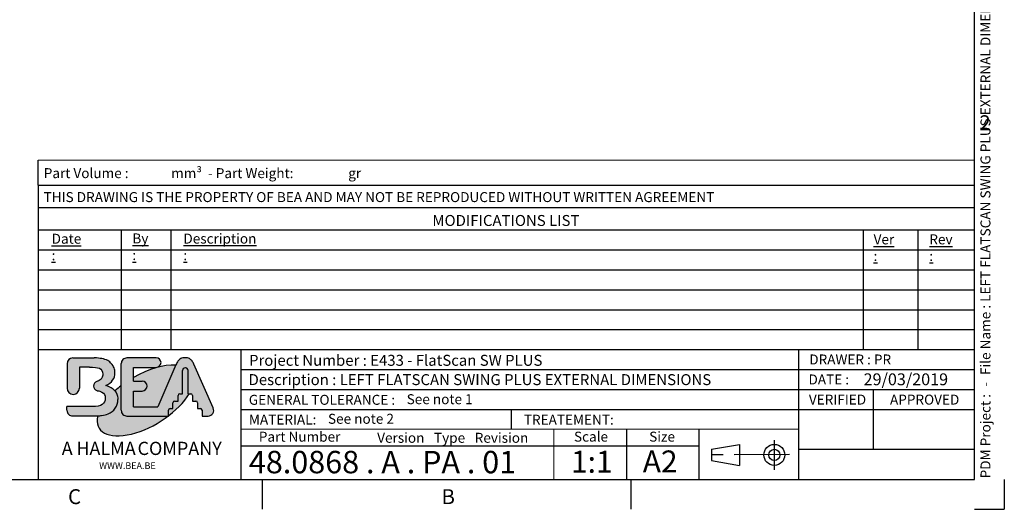
# Model space of a CAD drawing. Units: millimetres. Extents: x 7 to 591, y 5 to 415.
# Drawn here: x 393 to 591, y 5 to 103 of the extents above; entities that cross this region are included whole.
import ezdxf

# ---------------------------------------------------------------- set-up
doc = ezdxf.new("R2010")
doc.units = ezdxf.units.MM
doc.linetypes.add('CENTER', pattern=[10.159999999999998, 6.35, -1.27, 1.27, -1.27])
for name, color, linetype in [('LOGO1', 156, 'Continuous'), ('LOGO2', 161, 'Continuous'), ('PV', 7, 'Continuous'), ('SLD-0', 7, 'Continuous')]:
    doc.layers.add(name, color=color, linetype=linetype)
doc.styles.add('SLDTEXTSTYLE0', font='TXT', dxfattribs={"width": 0.75})
doc.styles.add('SLDTEXTSTYLE1', font='TXT', dxfattribs={"width": 0.7})
doc.styles.add('SLDTEXTSTYLE3', font='TXT', dxfattribs={"width": 0.75, "bigfont": 'bigfont'})
doc.styles.add('SLDTEXTSTYLE4', font='TXT', dxfattribs={"width": 0.6785714285714286})
doc.styles.add('SLDTEXTSTYLE5', font='TXT', dxfattribs={"width": 0.6060606060606061})

# ---------------------------------------------------------------- blocks, each defined once
blk = doc.blocks.new('Bloc2_1')
at = {"layer": 'PV', "linetype": 'CENTER'}
for p, q in [((8.010270761677596, 0), (8.010270761677596, 3.399999999999959)), ((9.74363362245989, 1.747135465498539), (0, 1.700064771670229))]:
    blk.add_line(p, q, dxfattribs=at)
at = {"layer": 'PV', "linetype": 'Continuous'}
for p, q in [((0.8102707616775007, 2.339998999999926), (4.010270761677592, 2.899999999999958)), ((0.8102707616775007, 2.339998999999926), (0.8102707616775007, 1.05999999999995)), ((4.010270761677592, 2.899999999999958), (4.010270761677592, 0.4999999999999449)), ((0.8102707616775007, 1.05999999999995), (4.010270761677592, 0.4999999999999449))]:
    blk.add_line(p, q, dxfattribs=at)
for radius in [1.199999999999928, 0.6400000000000101]:
    blk.add_circle((8.010270761677596, 1.699999999999979), radius, dxfattribs=at)
blk = doc.blocks.new('SW_NOTE_0')
at = {"layer": 'SLD-0', "color": 0, "char_height": 2.645833333333333, "attachment_point": 1, "style": 'SLDTEXTSTYLE1'}
for s, insert in [('A', (0, 3.410658394813325)), ('HALMA', (2.944714389741421, 3.410658394813325)), ('COMPANY', (15.22334106266499, 3.410658394813325))]:
    blk.add_mtext(s, dxfattribs=dict(at, insert=insert))
blk = doc.blocks.new('SW_NOTE_0_1')
at = {"layer": 'PV', "color": 0, "char_height": 2, "attachment_point": 1, "rotation": 90.0000000000002}
for s, insert, style in [('LEFT FLATSCAN SWING PLUS EXTERNAL DIMENSIONS – 48.0868', (-2.578135479543997, 35.41215357184409), 'SLDTEXTSTYLE3'), ('File Name :', (-2.578135479543997, 20.7312505096197), 'SLDTEXTSTYLE0'), ('-', (-2.578135479543997, 18.38819378614425), 'SLDTEXTSTYLE0'), ('PDM Project :', (-2.578135479543886, -8.673617379884035e-15), 'SLDTEXTSTYLE0')]:
    blk.add_mtext(s, dxfattribs=dict(at, insert=insert, style=style))

msp = doc.modelspace()

# ---------------------------------------------------------------- hatches: boundary and pattern name
at = {"layer": 'LOGO1', "true_color": 0x004080}
h = msp.add_hatch(color=156, dxfattribs=at)
edge = h.paths.add_edge_path(flags=0)
edge.add_arc((403.534550763144, 34.01647979037206), 1.148514851000037, 90.03360903892279, 180.0115505332992)
edge.add_line((402.3860359354821, 34.01624825571012), (402.3870279236388, 29.09554611504758))
edge.add_arc((403.6369568047801, 29.09579809425936), 1.249928906540162, 180.0115505333007, 360.0000000000008)
edge.add_line((404.8868857113202, 29.09579809425936), (404.8868857113202, 33.30659809247552))
edge.add_line((404.8868857113202, 33.30659809247552), (406.8916179699482, 33.30659809247552))
edge.add_spline(control_points=[(406.8916179699482, 33.30659809247552), (407.7953843062001, 33.30659809247557), (408.468414008886, 33.27765551823034), (408.9089843057296, 33.08286739950076)], knot_values=[0.4772727272727271, 0.4772727272727271, 0.4772727272727271, 0.4772727272727271, 0.4999999999999998, 0.4999999999999998, 0.4999999999999998, 0.4999999999999998], weights=[1, 1, 1, 1], degree=3, periodic=0)
edge.add_spline(control_points=[(408.9089843057296, 33.08286739950076), (409.3498991570286, 32.88784957780091), (409.5706437113907, 32.49540205321424), (409.5706437113907, 31.90368720197903)], knot_values=[0.4999999999999998, 0.4999999999999998, 0.4999999999999998, 0.4999999999999998, 0.5227272727272726, 0.5227272727272726, 0.5227272727272726, 0.5227272727272726], weights=[1, 1, 1, 1], degree=3, periodic=0)
edge.add_spline(control_points=[(409.5706437113907, 31.90368720197903), (409.5706437113907, 31.62655056843275), (409.4995506421138, 31.37594462794454), (409.3604654936578, 31.15175452902933)], knot_values=[0.5227272727272726, 0.5227272727272726, 0.5227272727272726, 0.5227272727272726, 0.5454545454545453, 0.5454545454545453, 0.5454545454545453, 0.5454545454545453], weights=[1, 1, 1, 1], degree=3, periodic=0)
edge.add_spline(control_points=[(409.3604654936578, 31.15175452902933), (409.1817565828422, 30.83671690540005), (408.9226516324566, 30.62389710350974), (408.5869407415092, 30.51260601444786)], knot_values=[0.5454545454545453, 0.5454545454545453, 0.5454545454545453, 0.5454545454545453, 0.568181818181818, 0.568181818181818, 0.568181818181818, 0.568181818181818], weights=[1, 1, 1, 1], degree=3, periodic=0)
edge.add_spline(control_points=[(408.5869407415092, 30.51260601444786), (408.5251506425255, 30.49204759861493), (408.4587664841377, 30.47355650951386), (408.3875585633756, 30.45644363823394)], knot_values=[0.568181818181818, 0.568181818181818, 0.568181818181818, 0.568181818181818, 0.5909090909090907, 0.5909090909090907, 0.5909090909090907, 0.5909090909090907], weights=[1, 1, 1, 1], degree=3, periodic=0)
edge.add_line((408.3875585633756, 30.45644363823394), (408.3875585633756, 30.45047136100873))
edge.add_spline(control_points=[(408.3875585633756, 30.45047136100873), (408.0071704447245, 30.32872878680273), (407.7290001478122, 29.96924363843975), (407.7290001478122, 29.53855056931473)], knot_values=[0.6136363636363634, 0.6136363636363634, 0.6136363636363634, 0.6136363636363634, 0.6363636363636361, 0.6363636363636361, 0.6363636363636361, 0.6363636363636361], weights=[1, 1, 1, 1], degree=3, periodic=0)
edge.add_spline(control_points=[(407.7290001478122, 29.53855056931473), (407.7290001478122, 29.10797235167481), (408.0071704447245, 28.74791294588633), (408.3875585633756, 28.62559611425483)], knot_values=[0.6363636363636361, 0.6363636363636361, 0.6363636363636361, 0.6363636363636361, 0.6590909090909088, 0.6590909090909088, 0.6590909090909088, 0.6590909090909088], weights=[1, 1, 1, 1], degree=3, periodic=0)
edge.add_spline(control_points=[(408.3875585633756, 28.62559611425483), (408.4248852960332, 28.61319215386401), (408.479784305911, 28.59676839149475)], knot_values=[0.6590909090909088, 0.6590909090909088, 0.6590909090909088, 0.6818181818181815, 0.6818181818181815, 0.6818181818181815], weights=[1, 1, 1], degree=2, periodic=0)
edge.add_spline(control_points=[(408.479784305911, 28.59676839149475), (408.8555783651582, 28.53176245092812), (409.167859553145, 28.42759215394245), (409.4104258896762, 28.28000799558891)], knot_values=[0.6818181818181815, 0.6818181818181815, 0.6818181818181815, 0.6818181818181815, 0.7045454545454543, 0.7045454545454543, 0.7045454545454543, 0.7045454545454543], weights=[1, 1, 1, 1], degree=3, periodic=0)
edge.add_spline(control_points=[(409.4104258896762, 28.28000799558891), (409.8458278696904, 28.01550502540365), (410.0632417309846, 27.70919611464193), (410.0632417309846, 27.12253472875117)], knot_values=[0.7045454545454543, 0.7045454545454543, 0.7045454545454543, 0.7045454545454543, 0.727272727272727, 0.727272727272727, 0.727272727272727, 0.727272727272727], weights=[1, 1, 1, 1], degree=3, periodic=0)
edge.add_spline(control_points=[(410.0632417309846, 27.12253472875117), (410.0632417309846, 25.97459413517664), (409.2235625234185, 25.40125552155745), (407.5452377716523, 25.40125552155745)], knot_values=[0.727272727272727, 0.727272727272727, 0.727272727272727, 0.727272727272727, 0.7499999999999997, 0.7499999999999997, 0.7499999999999997, 0.7499999999999997], weights=[1, 1, 1, 1], degree=3, periodic=0)
edge.add_line((407.5452377716523, 25.40125552155745), (402.3733605461142, 25.40125552155745))
edge.add_line((402.3733605461142, 25.40125552155745), (402.3733605461142, 24.67022581889597))
edge.add_arc((403.5218753971142, 24.67022581889597), 1.148514850999996, 180, 270.0351459458573)
edge.add_line((403.5225799104061, 23.52171118397458), (407.641368464681, 23.52423770056815))
edge.add_spline(control_points=[(407.641368464681, 23.52423770056815), (407.9737486625604, 23.52423770056814), (408.2841922267857, 23.53239215601025), (408.574077375178, 23.54778225501361)], knot_values=[0.954545454545454, 0.954545454545454, 0.954545454545454, 0.954545454545454, 0.9772727272727267, 0.9772727272727267, 0.9772727272727267, 0.9772727272727267], weights=[1, 1, 1, 1], degree=3, periodic=0)
edge.add_spline(control_points=[(408.574077375178, 23.54778225501361), (408.8497209394181, 23.56259809659153), (409.1066437115868, 23.58464958173076), (409.3435823253481, 23.61416641340145)], knot_values=[0.6666666666666666, 0.6666666666666666, 0.6666666666666666, 0.6666666666666666, 0.8333333333333333, 0.8333333333333333, 0.8333333333333333, 0.8333333333333333], weights=[1, 1, 1, 1], degree=3, periodic=0)
edge.add_spline(control_points=[(409.3435823253481, 23.61416641340145), (409.830552622172, 23.67515255198957), (410.2606714338716, 23.77851888857954), (410.635661532723, 23.92610304693302)], knot_values=[0.8333333333333333, 0.8333333333333333, 0.8333333333333333, 0.8333333333333333, 1, 1, 1, 1], weights=[1, 1, 1, 1], degree=3, periodic=0)
edge.add_spline(control_points=[(410.635661532723, 23.92610304693302), (411.2348417304897, 24.17349314583841), (411.7102120273187, 24.55629314567673), (412.0642991558819, 25.07588126426916)], knot_values=[0, 0, 0, 0, 0.1666666666666667, 0.1666666666666667, 0.1666666666666667, 0.1666666666666667], weights=[1, 1, 1, 1], degree=3, periodic=0)
edge.add_spline(control_points=[(412.0642991558819, 25.07588126426916), (412.4172377695943, 25.59489512543603), (412.593764502193, 26.17845552122913), (412.593764502193, 26.82644760016331)], knot_values=[0.1666666666666667, 0.1666666666666667, 0.1666666666666667, 0.1666666666666667, 0.3333333333333333, 0.3333333333333333, 0.3333333333333333, 0.3333333333333333], weights=[1, 1, 1, 1], degree=3, periodic=0)
edge.add_line((412.593764502193, 26.82644760016331), (412.582279353683, 27.11013076836036))
edge.add_spline(control_points=[(412.582279353683, 27.11013076836036), (412.535190244792, 27.66980205525263), (412.3454555914068, 28.14919215406006), (412.0152575717443, 28.54841591626764)], knot_values=[0.4, 0.4, 0.4, 0.4, 0.6000000000000001, 0.6000000000000001, 0.6000000000000001, 0.6000000000000001], weights=[1, 1, 1, 1], degree=3, periodic=0)
edge.add_spline(control_points=[(412.0152575717443, 28.54841591626764), (411.6107506412221, 29.03745353982343), (410.995031829601, 29.40716047036032), (410.1645407408429, 29.65581393560182)], knot_values=[0, 0, 0, 0, 0.0227272727272727, 0.0227272727272727, 0.0227272727272727, 0.0227272727272727], weights=[1, 1, 1, 1], degree=3, periodic=0)
edge.add_spline(control_points=[(410.1645407408429, 29.65581393560182), (411.3975862848764, 30.19550106408672), (412.0138793539231, 31.04827334095425), (412.0138793539231, 32.21355650877886)], knot_values=[0.0227272727272727, 0.0227272727272727, 0.0227272727272727, 0.0227272727272727, 0.0454545454545455, 0.0454545454545455, 0.0454545454545455, 0.0454545454545455], weights=[1, 1, 1, 1], degree=3, periodic=0)
edge.add_spline(control_points=[(412.0138793539231, 32.21355650877886), (412.0138793539231, 32.55213868685367), (411.9555347994923, 32.87429710255915), (411.8372377698392, 33.17888324104432)], knot_values=[0.0454545454545455, 0.0454545454545455, 0.0454545454545455, 0.0454545454545455, 0.0681818181818182, 0.0681818181818182, 0.0681818181818182, 0.0681818181818182], weights=[1, 1, 1, 1], degree=3, periodic=0)
edge.add_spline(control_points=[(411.8372377698392, 33.17888324104432), (411.7191704431564, 33.48312482507423), (411.5489605422383, 33.76072086456097), (411.3240813344124, 34.01327928029582)], knot_values=[0.0681818181818182, 0.0681818181818182, 0.0681818181818182, 0.0681818181818182, 0.0909090909090909, 0.0909090909090909, 0.0909090909090909, 0.0909090909090909], weights=[1, 1, 1, 1], degree=3, periodic=0)
edge.add_spline(control_points=[(411.3240813344124, 34.01327928029582), (411.0996615325271, 34.26422977523932), (410.8421645029329, 34.47234066624053), (410.5514753941448, 34.63634858696332)], knot_values=[0.0909090909090909, 0.0909090909090909, 0.0909090909090909, 0.0909090909090909, 0.1136363636363637, 0.1136363636363637, 0.1136363636363637, 0.1136363636363637], weights=[1, 1, 1, 1], degree=3, periodic=0)
edge.add_spline(control_points=[(410.5514753941448, 34.63634858696332), (410.2095625230021, 34.83044759678236), (409.8246951964319, 34.96229710167712), (409.3933130183963, 35.0305188838265)], knot_values=[0.1136363636363637, 0.1136363636363637, 0.1136363636363637, 0.1136363636363637, 0.1363636363636364, 0.1363636363636364, 0.1363636363636364, 0.1363636363636364], weights=[1, 1, 1, 1], degree=3, periodic=0)
edge.add_spline(control_points=[(409.3933130183963, 35.0305188838265), (408.9637684641224, 35.09862581449083), (408.4544021277039, 35.16753670555087), (407.8678555932982, 35.16753670555086)], knot_values=[0.1363636363636364, 0.1363636363636364, 0.1363636363636364, 0.1363636363636364, 0.1590909090909091, 0.1590909090909091, 0.1590909090909091, 0.1590909090909091], weights=[1, 1, 1, 1], degree=3, periodic=0)
edge.add_line((407.8678555932982, 35.16753670555087), (403.533877057708, 35.16499444377821))
h = msp.add_hatch(color=156, dxfattribs=at)
edge = h.paths.add_edge_path(flags=0)
edge.add_arc((414.4195585608277, 24.66781393770881), 1.148514850999982, 180, 270, ccw=False)
edge.add_line((413.2710437098277, 24.66781393770881), (413.2710437098277, 34.02029015408034))
edge.add_arc((414.4195585608277, 34.02029015408034), 1.14851485099999, 89.98769036006149, 180, ccw=False)
edge.add_line((414.4198053120595, 35.16880497857386), (420.3194523382684, 35.16753747628309))
edge.add_arc((420.3192496443839, 34.22408957744991), 0.9434479206069416, -90.0000000000008, 89.98769036006388, ccw=False)
edge.add_line((420.3192496443839, 33.28064165684294), (415.7619427186765, 33.28064165684294))
edge.add_line((415.7619427186765, 33.28064165684294), (415.7691783622378, 30.51513274712001))
edge.add_line((415.7691783622378, 30.51513274712001), (417.4708345742408, 30.51421522675232))
edge.add_arc((417.470301132233, 29.52488034299414), 0.9893350275721516, -90.0000000000008, 89.96910654500778, ccw=False)
edge.add_line((417.470301132233, 28.53554531542199), (415.7691783606743, 28.53554531542199))
edge.add_line((415.7691783606743, 28.53554531542199), (415.7691783606743, 25.37345422764878))
edge.add_line((415.7691783606743, 25.37345422764878), (420.6387664774293, 25.37345422764878))
edge.add_line((420.6387664774293, 25.37345422764878), (424.2584258818409, 33.80435719438447))
edge.add_spline(control_points=[(424.2584258818409, 33.80435719438447), (424.3829248916893, 34.10274135267429), (424.5174159807413, 34.35001660009459), (424.6602912282057, 34.54675719407088)], knot_values=[0.2692307692307693, 0.2692307692307693, 0.2692307692307693, 0.2692307692307693, 0.3076923076923077, 0.3076923076923077, 0.3076923076923077, 0.3076923076923077], weights=[1, 1, 1, 1], degree=3, periodic=0)
edge.add_spline(control_points=[(424.6602912282057, 34.54675719407088), (424.8024773667595, 34.74303838210676), (424.989111030047, 34.90383046124681), (425.2218001388597, 35.02614729287831)], knot_values=[0.2307692307692308, 0.2307692307692308, 0.2307692307692308, 0.2307692307692308, 0.2692307692307693, 0.2692307692307693, 0.2692307692307693, 0.2692307692307693], weights=[1, 1, 1, 1], degree=3, periodic=0)
edge.add_spline(control_points=[(425.2218001388597, 35.02614729287831), (425.4546040991573, 35.14754531262901), (425.7405842970564, 35.20853145121708), (426.081348653348, 35.20853145121708)], knot_values=[0.1923076923076923, 0.1923076923076923, 0.1923076923076923, 0.1923076923076923, 0.2307692307692308, 0.2307692307692308, 0.2307692307692308, 0.2307692307692308], weights=[1, 1, 1, 1], degree=3, periodic=0)
edge.add_spline(control_points=[(426.081348653348, 35.20853145121708), (426.4272813264693, 35.20853145121708), (426.7164773659511, 35.14754531262901), (426.9487070688232, 35.02614729287831)], knot_values=[0.1538461538461539, 0.1538461538461539, 0.1538461538461539, 0.1538461538461539, 0.1923076923076923, 0.1923076923076923, 0.1923076923076923, 0.1923076923076923], weights=[1, 1, 1, 1], degree=3, periodic=0)
edge.add_spline(control_points=[(426.9487070688232, 35.02614729287831), (427.1813961776359, 34.90383046124681), (427.3682595438935, 34.74705818408533), (427.5117090487834, 34.55525620396829)], knot_values=[0.1153846153846154, 0.1153846153846154, 0.1153846153846154, 0.1153846153846154, 0.1538461538461539, 0.1538461538461539, 0.1538461538461539, 0.1538461538461539], weights=[1, 1, 1, 1], degree=3, periodic=0)
edge.add_spline(control_points=[(427.5117090487834, 34.55525620396829), (427.653665484367, 34.36276511494071), (427.7738001377817, 34.15695125364152), (427.8713090486315, 33.9360918477942)], knot_values=[0.0769230769230769, 0.0769230769230769, 0.0769230769230769, 0.0769230769230769, 0.1153846153846154, 0.1153846153846154, 0.1153846153846154, 0.1153846153846154], weights=[1, 1, 1, 1], degree=3, periodic=0)
edge.add_line((427.8713090486315, 33.9360918477942), (431.7500553377327, 25.12971846859165))
edge.add_arc((430.6989759435123, 24.66677303982848), 1.148514850999989, -90.0000000000008, 23.77097833326451, ccw=False)
edge.add_line((430.6989759435123, 23.51825818882849), (429.5050714257425, 23.51825818882849))
edge.add_line((429.5050714257425, 23.51825818882849), (429.5050714257425, 24.66769908622377))
edge.add_arc((429.1605169704424, 24.66769908622377), 0.3445544552999891, 0, 90)
edge.add_line((429.1605169704424, 25.01225354152373), (428.6118714261198, 25.01225354152373))
edge.add_line((428.6118714261198, 25.01225354152373), (428.6118714261198, 26.15950502618766))
edge.add_arc((428.2673169708198, 26.15950502618766), 0.3445544552999891, 0, 90)
edge.add_line((428.2673169708198, 26.50405948148762), (427.5713169711137, 26.50405948148762))
edge.add_line((427.5713169711137, 26.50405948148762), (427.5713169711137, 27.65016245130056))
edge.add_arc((427.2267625158137, 27.65016245130056), 0.3445544552999891, 0, 90)
edge.add_line((427.2267625158137, 27.99471690660052), (426.699019941608, 27.99471690660053))
edge.add_line((426.699019941608, 27.99471690660053), (426.699019941608, 32.61898225137371))
edge.add_arc((426.1313664765012, 32.61898225137371), 0.5676534651068155, 0, 180)
edge.add_line((425.5637130113943, 32.61898225137371), (425.5637130113944, 27.99471690660055))
edge.add_line((425.5637130113944, 27.99471690660055), (425.0359704375313, 27.99471690660055))
edge.add_arc((425.0359704375313, 27.65016245130056), 0.3445544552999891, 90, 180)
edge.add_line((424.6914159822313, 27.65016245130056), (424.6914159822313, 26.50405948148762))
edge.add_line((424.6914159822313, 26.50405948148762), (423.9955308340104, 26.50405948148765))
edge.add_arc((423.9955308340104, 26.15950502618766), 0.3445544552999891, 90, 180)
edge.add_line((423.6509763787104, 26.15950502618766), (423.6509763787104, 25.01225354152373))
edge.add_line((423.6509763787104, 25.01225354152373), (423.1019862799324, 25.01225354152376))
edge.add_arc((423.1019862799324, 24.66769908622377), 0.3445544552999891, 90, 180)
edge.add_line((422.7574318246323, 24.66769908622377), (422.7574318246323, 23.51929908670883))
edge.add_line((422.7574318246323, 23.51929908670883), (414.4195585608277, 23.51929908670883))
at = {"layer": 'LOGO2'}
h = msp.add_hatch(color=256, dxfattribs=at)
edge = h.paths.add_edge_path(flags=0)
edge.add_line((420.6387664774292, 25.37345422764875), (424.21203548148, 33.69630477278024))
edge.add_ellipse((418.0936456472367, 26.62718466630079), major_axis=(-9.281964393266785, -5.518954020724276), ratio=0.4790317882064724, start_angle=214.759030568481, end_angle=268.0501840942267)
edge.add_line((415.7672327870454, 31.25874393851274), (415.7691783622378, 30.51513274712001))
edge.add_line((415.7691783622378, 30.51513274712001), (417.4708345742408, 30.51421522675233))
edge.add_arc((417.470301132233, 29.52488034299414), 0.9893350275721516, -90.0000000000008, 89.96910654500778, ccw=False)
edge.add_line((417.470301132233, 28.53554531542199), (415.7691783606743, 28.53554531542199))
edge.add_line((415.7691783606743, 28.53554531542199), (415.7691783606743, 25.37345422764878))
edge.add_line((415.7691783606743, 25.37345422764878), (420.6387664774292, 25.37345422764875))
h = msp.add_hatch(color=256, dxfattribs=at)
edge = h.paths.add_edge_path(flags=0)
edge.add_arc((426.1313664765012, 32.61898225137371), 0.5676534651068155, 0, 41.75773977957849)
edge.add_ellipse((418.0936456472367, 26.62718466630079), major_axis=(-9.281964393266785, -5.518954020724276), ratio=0.4790317882064724, start_angle=192.854472833753, end_angle=196.2810334464241)
edge.add_arc((426.1313664765012, 32.61898225137371), 0.5676534651068155, 76.67331806432392, 180)
edge.add_line((425.5637130113943, 32.61898225137371), (425.5637130113944, 27.99471690660055))
edge.add_line((425.5637130113944, 27.99471690660055), (425.0359704375313, 27.99471690660052))
edge.add_arc((425.0359704375313, 27.65016245130056), 0.3445544552999891, 90, 180)
edge.add_line((424.6914159822313, 27.65016245130056), (424.6914159822313, 26.50405948148762))
edge.add_line((424.6914159822313, 26.50405948148762), (423.9955308340104, 26.50405948148762))
edge.add_arc((423.9955308340104, 26.15950502618766), 0.3445544552999891, 90, 180)
edge.add_line((423.6509763787104, 26.15950502618766), (423.6509763787104, 25.01225354152373))
edge.add_line((423.6509763787104, 25.01225354152373), (423.1019862799324, 25.01225354152373))
edge.add_arc((423.1019862799324, 24.66769908622377), 0.3445544552999891, 90, 180)
edge.add_line((422.7574318246323, 24.66769908622377), (422.7574318246323, 23.53613456762297))
edge.add_ellipse((418.0936456472367, 26.62718466630079), major_axis=(-9.281964393266785, -5.518954020724276), ratio=0.4790317882064724, start_angle=102.9986664506797, end_angle=139.9821263813071)
edge.add_line((426.9021856039875, 27.99471690660052), (426.699019941608, 27.99471690660053))
edge.add_line((426.699019941608, 27.99471690660053), (426.699019941608, 32.61898225137371))
h = msp.add_hatch(color=256, dxfattribs=at)
edge = h.paths.add_edge_path(flags=0)
edge.add_spline(control_points=[(410.635661532723, 23.92610304693302), (410.2606714338716, 23.77851888857954), (409.830552622172, 23.67515255198957), (409.3435823253481, 23.61416641340145)], knot_values=[0.8333333333333333, 0.8333333333333333, 0.8333333333333333, 0.8333333333333333, 1, 1, 1, 1], weights=[1, 1, 1, 1], degree=3, periodic=0)
edge.add_spline(control_points=[(409.3435823253481, 23.61416641340145), (409.106806366284, 23.58466984457961), (408.8500736770266, 23.56262837611728), (408.5746450238533, 23.54781277778224)], knot_values=[0.6666666666666666, 0.6666666666666666, 0.6666666666666666, 0.6666666666666666, 0.8332189192419924, 0.8332189192419924, 0.8332189192419924, 0.8332189192419924], weights=[1, 1, 1, 1], degree=3, periodic=0)
edge.add_ellipse((418.0936456472367, 26.62718466630079), major_axis=(-9.281964393266785, -5.518954020724276), ratio=0.4790317882064724, start_angle=334.609911192447, end_angle=462.847322010352)
edge.add_line((422.7350966760496, 23.51929908670883), (414.4195585608277, 23.51929908670883))
edge.add_arc((414.4195585608277, 24.66781393770881), 1.148514850999982, 180, 270, ccw=False)
edge.add_line((413.2710437098277, 24.66781393770881), (413.2710437098277, 29.59718058199307))
edge.add_ellipse((418.0936456472367, 26.62718466630079), major_axis=(-9.281964393266785, -5.518954020724276), ratio=0.4790317882064724, start_angle=284.0813058137927, end_angle=293.1335859787253)
edge.add_spline(control_points=[(412.0158087094629, 28.54774933453832), (412.3456667229059, 28.14865856547416), (412.535216450006, 27.66949059669691), (412.582279353683, 27.11013076836036)], knot_values=[0.4001113005305137, 0.4001113005305137, 0.4001113005305137, 0.4001113005305137, 0.6000000000000001, 0.6000000000000001, 0.6000000000000001, 0.6000000000000001], weights=[1, 1, 1, 1], degree=3, periodic=0)
edge.add_line((412.5822793536828, 27.11013076836036), (412.5937645021929, 26.82644760016331))
edge.add_spline(control_points=[(412.593764502193, 26.82644760016331), (412.593764502193, 26.17845552122913), (412.4172377695943, 25.59489512543603), (412.0642991558819, 25.07588126426916)], knot_values=[0.1666666666666667, 0.1666666666666667, 0.1666666666666667, 0.1666666666666667, 0.3333333333333333, 0.3333333333333333, 0.3333333333333333, 0.3333333333333333], weights=[1, 1, 1, 1], degree=3, periodic=0)
edge.add_spline(control_points=[(412.0642991558819, 25.07588126426916), (411.7102120273187, 24.55629314567673), (411.2348417304897, 24.17349314583841), (410.635661532723, 23.92610304693302)], knot_values=[0, 0, 0, 0, 0.1666666666666667, 0.1666666666666667, 0.1666666666666667, 0.1666666666666667], weights=[1, 1, 1, 1], degree=3, periodic=0)

# ---------------------------------------------------------------- linework, layer by layer
at = {"color": 9, "linetype": 'Continuous', "lineweight": 18, "true_color": 0xc0c0c0}
msp.add_line((396.590661383524, 74.84999468847919), (584.5906613835239, 74.84999468847919), dxfattribs=at)
at = {"layer": 'LOGO1'}
for p, q in [((402.3860359354821, 34.01624825571012), (402.3870279236388, 29.09554611504758)), ((403.533877057708, 35.16499444377821), (407.8678555932982, 35.16753670555087)), ((413.2710437098277, 24.66781393770881), (413.2710437098277, 34.02029015408034)), ((404.8868857113202, 33.30659809247552), (404.8868857113202, 29.09579809425936)), ((406.8916179699482, 33.30659809247552), (404.8868857113202, 33.30659809247552)), ((425.5637130113944, 27.99471690660055), (425.5637130113943, 32.61898225137371)), ((426.699019941608, 27.99471690660053), (426.699019941608, 32.61898225137371)), ((415.7691783622378, 30.51513274712001), (417.4708345742408, 30.51421522675232)), ((415.7691783606743, 28.53554531542199), (417.470301132233, 28.53554531542199)), ((415.7691783606743, 25.37345422764878), (415.7691783606743, 28.53554531542199)), ((425.0359704375313, 27.99471690660052), (425.5637130113944, 27.99471690660055)), ((426.699019941608, 27.99471690660053), (427.2267625158137, 27.99471690660052)), ((412.582279353683, 27.11013076836036), (412.593764502193, 26.82644760016331)), ((423.6509763787104, 25.01225354152373), (423.6509763787104, 26.15950502618766)), ((423.9955308340104, 26.50405948148762), (424.6914159822313, 26.50405948148762)), ((424.6914159822313, 26.50405948148762), (424.6914159822313, 27.65016245130056)), ((407.5452377716523, 25.40125552155745), (402.3733605461142, 25.40125552155745)), ((402.3733605461142, 24.67022581889597), (402.3733605461142, 25.40125552155745)), ((415.7691783606743, 25.37345422764878), (420.6387664774293, 25.37345422764878)), ((422.7574318246323, 23.51929908670883), (422.7574318246323, 24.66769908622377)), ((423.1019862799324, 25.01225354152373), (423.6509763787104, 25.01225354152373)), ((414.4195585608277, 23.51929908670883), (422.7574318246323, 23.51929908670883))]:
    msp.add_line(p, q, dxfattribs=at)
at = {"layer": 'LOGO1', "color": 238, "true_color": 0x3b002a}
for p, q in [((420.3194523382684, 35.16753747628307), (414.4198053120595, 35.16880497857386)), ((431.7500553377327, 25.12971846859166), (427.8713090486315, 33.9360918477942)), ((415.7691783622378, 30.51513274712001), (415.7619427186765, 33.28064165684294)), ((415.7619427186765, 33.28064165684294), (420.3192496443839, 33.28064165684294)), ((408.3875585633756, 30.45644363823394), (408.3875585633756, 30.45047136100873)), ((427.5713169711137, 27.65016245130056), (427.5713169711137, 26.50405948148762)), ((427.5713169711137, 26.50405948148762), (428.2673169708198, 26.50405948148762)), ((428.6118714261198, 26.15950502618766), (428.6118714261198, 25.01225354152373)), ((428.6118714261198, 25.01225354152373), (429.1605169704424, 25.01225354152373)), ((429.5050714257425, 24.66769908622377), (429.5050714257425, 23.51825818882849)), ((403.5225799104061, 23.52171118397458), (407.641368464681, 23.52423770056814)), ((429.5050714257425, 23.51825818882849), (430.6989759435123, 23.51825818882849))]:
    msp.add_line(p, q, dxfattribs=at)
at = {"layer": 'LOGO1', "color": 151, "true_color": 0x80bfff}
msp.add_line((426.8455704367669, 27.89870106505696), (426.9010437040701, 27.99471690660052), dxfattribs=at)
at = {"layer": 'LOGO1'}
for centre, radius, start, end in [((403.534550763144, 34.01647979037206), 1.148514851000051, 90.03360903892279, 180.0115505332992), ((414.4195585608277, 34.02029015408034), 1.148514850999997, 89.98769036006233, 180), ((420.3192496443839, 34.22408957744991), 0.943447920606971, 270.0000000000008, 89.98769036006465), ((426.1313664765012, 32.61898225137371), 0.5676534651068437, 0, 180), ((417.470301132233, 29.52488034299414), 0.9893350275721563, 270.0000000000008, 89.96910654500856), ((403.6369568047801, 29.09579809425936), 1.249928906540163, 180.0115505333007, 0), ((425.0359704375313, 27.65016245130056), 0.3445544552999991, 90, 180), ((427.2267625158137, 27.65016245130056), 0.3445544552999991, 0, 90), ((423.9955308340104, 26.15950502618766), 0.3445544552999991, 90, 180), ((428.2673169708198, 26.15950502618766), 0.3445544552999991, 0, 90), ((403.5218753971142, 24.67022581889597), 1.148514851000016, 180, 270.0351459458573), ((414.4195585608277, 24.66781393770881), 1.148514850999984, 180, 270.0000000000008), ((423.1019862799324, 24.66769908622377), 0.3445544553000559, 90, 180), ((429.1605169704424, 24.66769908622377), 0.3445544553000559, 0, 90), ((430.6989759435123, 24.66677303982848), 1.148514850999991, 270.0000000000008, 23.77097833326562)]:
    msp.add_arc(centre, radius, start, end, dxfattribs=at)
at = {"layer": 'LOGO1', "color": 238, "true_color": 0x3b002a}
for points, degree in [([(409.3933130183963, 35.0305188838265), (408.9637684641224, 35.09862581449083), (408.4544021277039, 35.16753670555087), (407.8678555932982, 35.16753670555086)], 3), ([(410.5514753941448, 34.63634858696332), (410.2095625230021, 34.83044759678236), (409.8246951964319, 34.96229710167712), (409.3933130183963, 35.0305188838265)], 3), ([(411.3240813344124, 34.01327928029582), (411.0996615325271, 34.26422977523932), (410.8421645029329, 34.47234066624053), (410.5514753941448, 34.63634858696332)], 3), ([(411.8372377698392, 33.17888324104432), (411.7191704431564, 33.48312482507423), (411.5489605422383, 33.76072086456097), (411.3240813344124, 34.01327928029582)], 3), ([(424.6602912282057, 34.54675719407088), (424.5174159807413, 34.35001660009459), (424.3829248916893, 34.10274135267429), (424.2584258818409, 33.80435719438447)], 3), ([(425.2218001388597, 35.02614729287831), (424.989111030047, 34.90383046124681), (424.8024773667595, 34.74303838210676), (424.6602912282057, 34.54675719407088)], 3), ([(426.081348653348, 35.20853145121708), (425.7405842970564, 35.20853145121708), (425.4546040991573, 35.14754531262901), (425.2218001388597, 35.02614729287831)], 3), ([(426.9487070688232, 35.02614729287831), (426.7164773659511, 35.14754531262901), (426.4272813264693, 35.20853145121708), (426.081348653348, 35.20853145121708)], 3), ([(427.5117090487834, 34.55525620396829), (427.3682595438935, 34.74705818408533), (427.1813961776359, 34.90383046124681), (426.9487070688232, 35.02614729287831)], 3), ([(427.8713090486315, 33.9360918477942), (427.7738001377817, 34.15695125364152), (427.653665484367, 34.36276511494071), (427.5117090487834, 34.55525620396829)], 3), ([(406.8916179699482, 33.30659809247552), (407.7953843062001, 33.30659809247557), (408.468414008886, 33.27765551823034), (408.9089843057296, 33.08286739950076)], 3), ([(408.9089843057296, 33.08286739950076), (409.3498991570286, 32.88784957780091), (409.5706437113907, 32.49540205321424), (409.5706437113907, 31.90368720197903)], 3), ([(409.5706437113907, 31.90368720197903), (409.5706437113907, 31.62655056843275), (409.4995506421138, 31.37594462794454), (409.3604654936578, 31.15175452902933)], 3), ([(410.1645407408429, 29.65581393560182), (411.3975862848764, 30.19550106408672), (412.0138793539231, 31.04827334095425), (412.0138793539231, 32.21355650877886)], 3), ([(412.0138793539231, 32.21355650877886), (412.0138793539231, 32.55213868685367), (411.9555347994923, 32.87429710255915), (411.8372377698392, 33.17888324104432)], 3), ([(408.3875585633756, 30.45047136100873), (408.0071704447245, 30.32872878680273), (407.7290001478122, 29.96924363843975), (407.7290001478122, 29.53855056931473)], 3), ([(408.5869407415092, 30.51260601444786), (408.5251506425255, 30.49204759861493), (408.4587664841377, 30.47355650951386), (408.3875585633756, 30.45644363823394)], 3), ([(409.3604654936578, 31.15175452902933), (409.1817565828422, 30.83671690540005), (408.9226516324566, 30.62389710350974), (408.5869407415092, 30.51260601444786)], 3), ([(407.7290001478122, 29.53855056931473), (407.7290001478122, 29.10797235167481), (408.0071704447245, 28.74791294588633), (408.3875585633756, 28.62559611425483)], 3), ([(408.3875585633756, 28.62559611425483), (408.4248852960332, 28.61319215386401), (408.479784305911, 28.59676839149475)], 2), ([(408.479784305911, 28.59676839149475), (408.8555783651582, 28.53176245092812), (409.167859553145, 28.42759215394245), (409.4104258896762, 28.28000799558891)], 3), ([(409.4104258896762, 28.28000799558891), (409.8458278696904, 28.01550502540365), (410.0632417309846, 27.70919611464193), (410.0632417309846, 27.12253472875117)], 3), ([(412.0152575717443, 28.54841591626764), (411.6107506412221, 29.03745353982343), (410.995031829601, 29.40716047036032), (410.1645407408429, 29.65581393560182)], 3), ([(410.0632417309846, 27.12253472875117), (410.0632417309846, 25.97459413517664), (409.2235625234185, 25.40125552155745), (407.5452377716523, 25.40125552155745)], 3), ([(412.0642991558819, 25.07588126426916), (412.4172377695943, 25.59489512543603), (412.593764502193, 26.17845552122913), (412.593764502193, 26.82644760016331)], 3), ([(409.3435823253481, 23.61416641340145), (409.830552622172, 23.67515255198957), (410.2606714338716, 23.77851888857954), (410.635661532723, 23.92610304693302)], 3), ([(410.635661532723, 23.92610304693302), (411.2348417304897, 24.17349314583841), (411.7102120273187, 24.55629314567673), (412.0642991558819, 25.07588126426916)], 3), ([(407.641368464681, 23.52423770056815), (407.9737486625604, 23.52423770056814), (408.2841922267857, 23.53239215601025), (408.574077375178, 23.54778225501361)], 3), ([(408.574077375178, 23.54778225501361), (408.8497209394181, 23.56259809659153), (409.1066437115868, 23.58464958173076), (409.3435823253481, 23.61416641340145)], 3)]:
    msp.add_open_spline(points, degree=degree, dxfattribs=at)
at = {"layer": 'LOGO1', "color": 150, "true_color": 0x0080ff}
msp.add_open_spline([(412.0152575717443, 28.54841591626764), (412.3454555914068, 28.14919215406006), (412.535190244792, 27.66980205525263), (412.582279353683, 27.11013076836036)], degree=3, dxfattribs=at)
at = {"layer": 'LOGO2'}
msp.add_line((424.2584258818408, 33.80435719438449), (420.6387664774293, 25.37345422764878), dxfattribs=at)
for start_param, end_param in [(3.748252181811123, 4.678358273021188), (5.840044660114029, 8.726334306476211), (4.95815412981559, 5.11614622350664)]:
    msp.add_ellipse((418.0936456472367, 26.62718466630079), major_axis=(-9.281964393266776, -5.518954020724276), ratio=0.4790317882064736, start_param=start_param, end_param=end_param, dxfattribs=at)
at = {"layer": 'PV', "color": 7, "linetype": 'Continuous'}
for p, q in [((584.5906613835239, 10.80934129918219), (584.5906613835239, 408.8093412991822)), ((12.59066138352399, 10.80934129918219), (584.5906613835239, 10.80934129918219)), ((441.590661383524, 10.80934129918219), (441.590661383524, 4.809341299182187)), ((515.590661383524, 10.80934129918219), (515.590661383524, 4.809341299182187)), ((590.5906613835239, 10.80934129918219), (590.5906613835239, 4.809341299182187)), ((584.5906613835239, 4.809341299182187), (590.5906613835239, 4.809341299182187))]:
    msp.add_line(p, q, dxfattribs=at)
at = {"layer": 'PV', "color": 9, "true_color": 0xc0c0c0}
for p, q in [((396.590661383524, 69.84999468847917), (396.590661383524, 74.84999468847919)), ((396.590661383524, 60.84999468847916), (584.5906613835239, 60.84999468847916)), ((413.2384120987738, 60.84999468847916), (413.2384120987738, 36.84999468847913)), ((423.2013282720062, 60.84999468847916), (423.2013282720062, 36.84999468847913)), ((562.2462128810702, 60.84999468847916), (562.2462128810702, 36.84999468847913)), ((573.24621288107, 60.84999468847916), (573.24621288107, 36.84999468847913)), ((396.590661383524, 56.84999468847919), (584.5906613835239, 56.84999468847919)), ((396.590661383524, 52.84999468847917), (584.5906613835239, 52.84999468847917)), ((396.590661383524, 48.84999468847921), (584.5906613835239, 48.84999468847921)), ((396.590661383524, 44.84999468847915), (584.5906613835239, 44.84999468847915)), ((396.590661383524, 40.84999468847914), (584.5906613835239, 40.84999468847914)), ((437.3382196401625, 32.84999468847914), (584.5906613835239, 32.84999468847914)), ((437.3382196401625, 28.84999468847914), (549.3382196401624, 28.84999468847914)), ((564.2962645591285, 16.84999468847913), (564.2962645591285, 28.84999468847914)), ((437.3382196401625, 24.84999468847914), (549.3382196401624, 24.84999468847914)), ((491.5798242983147, 24.84999468847914), (491.5798242983147, 20.84999468847913))]:
    msp.add_line(p, q, dxfattribs=at)
at = {"layer": 'PV', "lineweight": 25}
for p, q in [((396.590661383524, 69.84999468847917), (396.590661383524, 10.82974207282182)), ((396.590661383524, 69.84999468847917), (584.5906613835239, 69.84999468847917)), ((396.590661383524, 65.34999468847923), (584.5906613835239, 65.34999468847923)), ((396.590661383524, 36.84999468847913), (584.5906613835239, 36.84999468847913)), ((437.3382196401625, 10.80934129918219), (437.3382196401625, 36.84999468847913))]:
    msp.add_line(p, q, dxfattribs=at)
at = {"layer": 'PV'}
msp.add_line((549.3382196401624, 10.80934129918219), (549.3382196401624, 36.84999468847913), dxfattribs=at)
at = {"layer": 'PV', "lineweight": 18}
msp.add_line((437.3382196401625, 20.84999468847913), (549.3382196401624, 20.84999468847913), dxfattribs=at)
at = {"layer": 'SLD-0'}
for p, q in [((549.3382196401624, 28.84999468847914), (584.5906613835239, 28.84999468847914)), ((549.3382196401624, 16.84999468847913), (584.5906613835239, 16.84999468847913))]:
    msp.add_line(p, q, dxfattribs=at)
at = {"layer": 'SLD-0', "color": 9, "true_color": 0xc0c0c0}
for p, q in [((549.3382196401624, 24.84999468847914), (584.5906613835239, 24.84999468847914)), ((514.7426088032452, 20.84999468847913), (514.7426088032452, 10.8093412991822)), ((529.3382196401624, 10.80934129918219), (529.3382196401624, 20.84999468847913)), ((529.3382196401624, 17.45456627376288), (437.3382196401625, 17.45456627376287))]:
    msp.add_line(p, q, dxfattribs=at)
at = {"layer": 'SLD-0', "color": 9, "lineweight": 18, "true_color": 0xc0c0c0}
msp.add_line((500.1426088032451, 20.84999468847913), (500.1426088032451, 10.8093412991822), dxfattribs=at)
at = {"layer": 'SLD-0'}
msp.add_ellipse((418.0936456472367, 26.62718466630079), major_axis=(-9.281964393266776, -5.518954020724276), ratio=0.4790317882064736, start_param=3.365945528146923, end_param=3.425750292857198, dxfattribs=at)

# ---------------------------------------------------------------- block references
at = {"color": 7, "linetype": 'Continuous', "xscale": 1.75, "yscale": 1.75, "zscale": 1.75}
msp.add_blockref('Bloc2_1', (530.3954163703861, 12.74071935985756), dxfattribs=at)
at = {"layer": 'PV'}
msp.add_blockref('SW_NOTE_0_1', (588.3870939717084, 11.00373588289203), dxfattribs=at)
at = {"layer": 'SLD-0'}
msp.add_blockref('SW_NOTE_0', (401.3220164303538, 14.93549093819658), dxfattribs=at)

# ---------------------------------------------------------------- texts
at = {"layer": 'LOGO1', "insert": (408.8437921985245, 14.22676753298081), "char_height": 1.322916666666667, "attachment_point": 1, "style": 'SLDTEXTSTYLE1'}
msp.add_mtext('WWW.BEA.BE', dxfattribs=at)
at = {"layer": 'PV', "color": 7, "char_height": 3, "attachment_point": 1, "style": 'SLDTEXTSTYLE0'}
for s, insert in [('2', (585.590661383524, 83.84321113890906)), ('C', (402.590661383524, 8.843211138909066)), ('B', (477.590661383524, 8.843211138909066))]:
    msp.add_mtext(s, dxfattribs=dict(at, insert=insert))
at = {"layer": 'PV', "attachment_point": 1}
for s, insert, char_height, style in [('Part Volume :              mm³  - Part Weight:                  gr', (397.7180095354819, 73.23530599749918), 2, 'SLDTEXTSTYLE5'), ('THIS DRAWING IS THE PROPERTY OF BEA AND MAY NOT BE REPRODUCED WITHOUT WRITTEN AGREEMENT', (397.6749058147142, 68.43172839889979), 2, 'SLDTEXTSTYLE0'), ('MODIFICATIONS LIST', (475.7550930738055, 63.83862341447181), 2.2, 'SLDTEXTSTYLE0'), ('\\LDate :', (399.2961353123685, 60.07936393985055), 2, 'SLDTEXTSTYLE0'), ('\\LBy :', (415.5113620632423, 60.13350323077475), 2, 'SLDTEXTSTYLE0'), ('\\LDescription :', (425.7545021543708, 60.10271911028104), 2, 'SLDTEXTSTYLE0'), ('\\LVer :', (564.3433691488068, 59.94852709411894), 2, 'SLDTEXTSTYLE0'), ('\\LRev :', (575.5376015727652, 59.94852709411899), 2, 'SLDTEXTSTYLE0'), ('Project Number : E433 - FlatScan SW PLUS', (438.9278781481503, 35.78985227682833), 2.2, 'SLDTEXTSTYLE0'), ('DRAWER : PR', (551.4220571213862, 35.85868777547439), 2, 'SLDTEXTSTYLE0'), ('Description : LEFT FLATSCAN SWING PLUS EXTERNAL DIMENSIONS', (438.8370398109517, 31.91699947925091), 2.2, 'SLDTEXTSTYLE0'), ('DATE :', (551.2682014054197, 31.84903253096254), 2, 'SLDTEXTSTYLE0'), ('29/03/2019', (562.335085371172, 32.07112879585388), 2.38125, 'SLDTEXTSTYLE0'), ('GENERAL TOLERANCE :', (438.8881976777905, 27.76592414478232), 2, 'SLDTEXTSTYLE0'), ('See note 1', (470.5898313724853, 27.89461687157463), 2, 'SLDTEXTSTYLE1'), ('VERIFIED', (551.3495274680671, 27.81352981806489), 2, 'SLDTEXTSTYLE0'), ('APPROVED', (567.6364963492895, 27.80894277662281), 2, 'SLDTEXTSTYLE0'), ('MATERIAL:', (438.9033051490046, 23.8066825043706), 2, 'SLDTEXTSTYLE0'), ('See note 2', (454.7876013972954, 23.96129645410951), 2, 'SLDTEXTSTYLE1'), ('TREATEMENT:', (494.1115513590113, 23.773500061909), 2, 'SLDTEXTSTYLE0'), ('Part Number', (440.9039836054405, 20.36545341146051), 2, 'SLDTEXTSTYLE0'), ('Version', (464.6663277150267, 20.14748152763887), 2, 'SLDTEXTSTYLE0'), ('Type', (476.0701434122767, 20.14748152763857), 2, 'SLDTEXTSTYLE0'), ('Revision', (484.2494312498278, 20.14748152763876), 2, 'SLDTEXTSTYLE0'), ('Scale', (504.1844303946909, 20.37934222501585), 2, 'SLDTEXTSTYLE0'), ('Size', (519.2785220063649, 20.37934222501588), 2, 'SLDTEXTSTYLE0'), ('48.0868 . A . PA . 01', (438.9033051490046, 16.52531985485079), 4.497916666666667, 'SLDTEXTSTYLE4'), ('1:1', (503.5896023691738, 16.54347713192632), 4.4, 'SLDTEXTSTYLE0'), ('A2', (517.9979928146474, 16.60415594087627), 4.4, 'SLDTEXTSTYLE0')]:
    msp.add_mtext(s, dxfattribs=dict(at, insert=insert, char_height=char_height, style=style))

doc.saveas('drawing.dxf')
